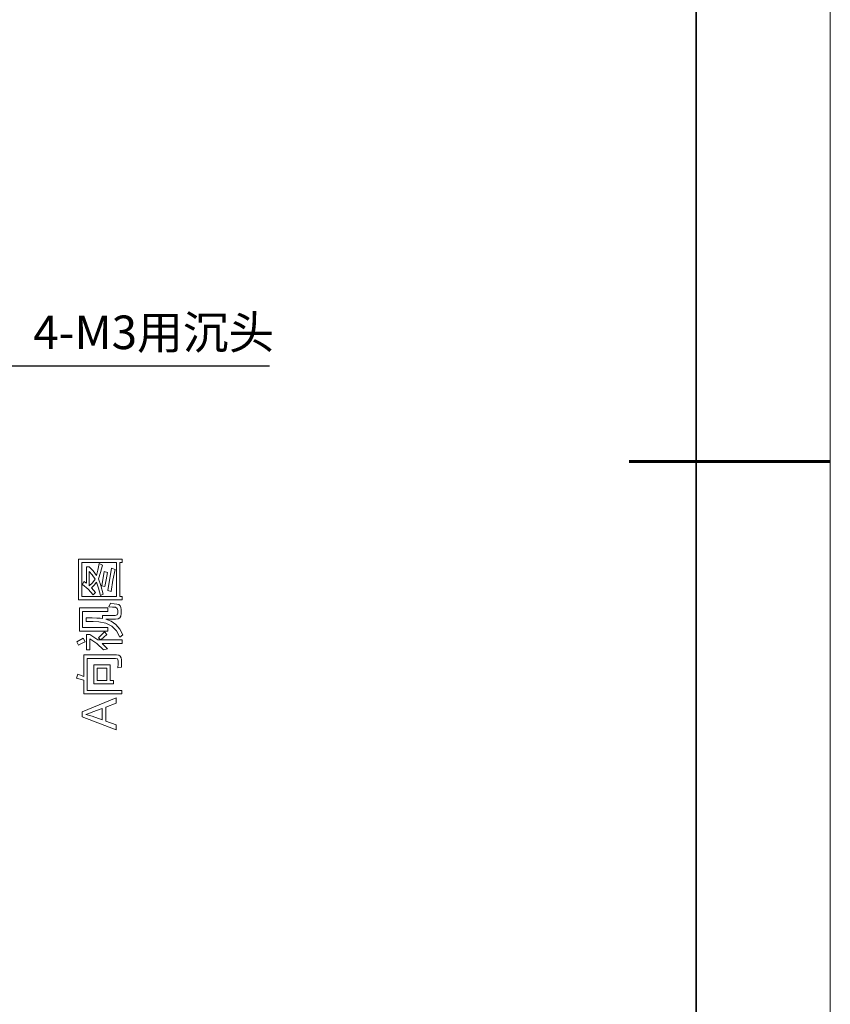
# Model space of a CAD drawing. Units: millimetres. Extents: x -67713 to 12318, y -7560 to 40105.
# Drawn here: x 12257 to 12318, y -7496 to -7422 of the extents above; entities that cross this region are included whole.
import ezdxf
from ezdxf import colors
from ezdxf.entities.mleader import LeaderData, LeaderLine
from ezdxf.math import Vec2, Vec3

# ---------------------------------------------------------------- set-up
doc = ezdxf.new("R2010")
doc.units = ezdxf.units.MM
doc.header["$LTSCALE"] = 10
doc.layers.add('6文字层', color=3, linetype='Continuous')
doc.layers.add('粗实线层', color=7, linetype='Continuous', lineweight=35)
doc.layers.add('细实线层', color=7, linetype='Continuous', lineweight=18)
doc.styles.get("Standard").update_dxf_attribs({"font": '黑体.ttf'})
doc.styles.add('TH-GBD2M', font='calibri.ttf', dxfattribs={"width": 0.8, "height": 2.5})

# ---------------------------------------------------------------- blocks, each defined once
blk = doc.blocks.new('*X695')
at = {"layer": '粗实线层'}
blk.add_line((138.5, -95), (138.5, 95), dxfattribs=at)
at = {"layer": '粗实线层', "lineweight": 60}
blk.add_line((148.5, 0), (133.5, 0), dxfattribs=at)
at = {"layer": '细实线层'}
blk.add_line((148.5, -105), (148.5, 105), dxfattribs=at)

msp = doc.modelspace()

# ---------------------------------------------------------------- linework, layer by layer
at = {"color": 7, "lineweight": 0}
for points in [[(12261.65995, -7465.49727), (12261.65995, -7462.44726), (12264.91414, -7462.44726), (12264.91414, -7462.7064), (12264.74835, -7462.7064), (12264.74835, -7465.23771), (12264.91414, -7465.23771), (12264.91414, -7465.49727)], [(12261.90903, -7462.7064), (12261.90903, -7465.23771), (12264.49941, -7465.23771), (12264.49941, -7462.7064)], [(12262.75641, -7465.12028), (12262.38373, -7464.68878), (12261.95018, -7464.34238), (12262.05783, -7464.11391), (12262.2443, -7464.25201), (12262.2443, -7463.028), (12262.44848, -7463.028), (12262.74112, -7463.31719), (12263.00316, -7463.67665), (12263.11293, -7463.27076), (12263.19572, -7462.78253), (12263.45464, -7462.89634), (12263.30557, -7463.46298), (12263.13829, -7463.93402), (12263.32642, -7464.42711), (12263.5101, -7465.05824), (12263.28885, -7465.17567), (12263.15511, -7464.62138), (12263.00316, -7464.1729), (12262.82317, -7464.39965), (12262.61775, -7464.59273), (12262.92589, -7464.95088)], [(12262.45911, -7463.37028), (12262.45911, -7464.43728), (12262.70556, -7464.22077), (12262.89459, -7463.94103), (12262.68965, -7463.6194)], [(12263.63475, -7464.50817), (12263.40266, -7464.43912), (12263.57575, -7463.37028), (12263.81761, -7463.44294), (12263.71489, -7463.99282)], [(12264.09445, -7464.87113), (12263.85599, -7464.79868), (12264.12214, -7463.13543), (12264.38475, -7463.22878), (12264.22773, -7464.0214)], [(12261.72539, -7467.82086), (12261.72539, -7466.08509), (12263.85599, -7466.08509), (12263.85599, -7466.35492), (12261.9681, -7466.35492), (12261.9681, -7467.55124), (12263.85599, -7467.55124), (12263.85599, -7467.82086)], [(12262.22702, -7467.10492), (12262.22702, -7466.8353), (12262.66784, -7466.83838), (12263.01819, -7466.84754), (12263.27811, -7466.86267), (12263.44763, -7466.88367), (12263.44763, -7466.6659), (12264.39537, -7466.6659), (12264.54837, -7466.61852), (12264.59955, -7466.47595), (12264.59955, -7466.28884), (12264.55457, -7466.12731), (12264.41966, -7466.05038), (12264.20268, -7466.02888), (12263.93205, -7466.01264), (12264.03546, -7465.74946), (12264.30712, -7465.77737), (12264.52009, -7465.80484), (12264.65911, -7465.84791), (12264.75849, -7465.93199), (12264.81817, -7466.05709), (12264.83808, -7466.22326), (12264.83808, -7466.52071), (12264.81252, -7466.70077), (12264.73591, -7466.82932), (12264.60829, -7466.90642), (12264.42972, -7466.93211), (12263.69013, -7466.93211), (12264.10048, -7467.09301), (12264.44987, -7467.3403), (12264.73838, -7467.67403), (12264.96612, -7468.09423), (12264.73772, -7468.27411), (12264.48564, -7467.79895), (12264.14112, -7467.4491), (12263.70423, -7467.22462), (12263.17504, -7467.1256), (12262.746, -7467.11021)], [(12261.65634, -7468.87199), (12261.53545, -7468.63006), (12262.01286, -7468.35684), (12262.14395, -7468.613), (12261.88046, -7468.74685)], [(12262.49685, -7469.21144), (12262.2477, -7469.21144), (12262.2477, -7468.087), (12262.50386, -7468.087), (12263.10174, -7468.48495), (12263.29246, -7468.48495), (12263.15712, -7468.33616), (12263.58977, -7467.87985), (12263.76562, -7468.08063), (12263.33361, -7468.48495), (12264.92136, -7468.48495), (12264.92136, -7468.74813), (12263.42051, -7468.74813), (12263.81399, -7469.13878), (12263.51732, -7469.23212), (12263.02671, -7468.75471), (12262.49685, -7468.39522)], [(12264.89346, -7472.24388), (12264.89346, -7472.51343), (12262.05422, -7472.51343), (12262.05422, -7471.4936), (12261.51838, -7471.32781), (12261.60089, -7471.03028), (12262.05422, -7471.20677), (12262.05422, -7469.58786), (12264.48517, -7469.58786), (12264.65622, -7469.61232), (12264.77828, -7469.68564), (12264.85146, -7469.80773), (12264.87583, -7469.97851), (12264.87412, -7470.21922), (12264.86938, -7470.5045), (12264.59955, -7470.55287), (12264.61772, -7470.27796), (12264.62384, -7470.0482), (12264.57355, -7469.90538), (12264.42313, -7469.85769), (12262.31038, -7469.85769), (12262.31038, -7472.24388)], [(12262.80783, -7471.77044), (12262.80783, -7470.33871), (12264.02179, -7470.33871), (12264.02179, -7471.50727), (12264.26031, -7471.50727), (12264.26031, -7471.77044)], [(12263.05698, -7470.60125), (12263.05698, -7471.50727), (12263.77285, -7471.50727), (12263.77285, -7470.60125)], [(12264.46626, -7475.18511), (12261.93134, -7474.21145), (12261.93134, -7473.85026), (12264.46626, -7472.81258), (12264.46626, -7473.19502), (12263.69841, -7473.49077), (12263.69841, -7474.55069), (12264.46626, -7474.82873)], [(12263.42518, -7474.45395), (12263.42518, -7473.5941), (12262.72355, -7473.85911), (12262.43214, -7473.9642), (12262.19756, -7474.03836), (12262.68219, -7474.17533)]]:
    msp.add_lwpolyline(points, close=True, dxfattribs=at)

# ---------------------------------------------------------------- block references
at = {"layer": '6文字层'}
msp.add_blockref('*X695', (12169.2401, -7455.16849), dxfattribs=at)

# ---------------------------------------------------------------- texts
at = {"layer": '6文字层', "insert": (12258.2871, -7444.28082), "char_height": 2.5, "attachment_point": 1, "style": 'TH-GBD2M'}
msp.add_mtext_dynamic_manual_height_columns('4-M3{\\fSimSun|b0|i0|c134|p34;用沉头}', width=22.0084023, gutter_width=8.06252, heights=[8.56005], dxfattribs=at)

# ---------------------------------------------------------------- leaders
at = {"layer": '6文字层'}
ml = msp.add_multileader_mtext('Standard', dxfattribs=at)
ml.set_content('', color=256)
ml.set_leader_properties()
ml.build(insert=Vec2(0, 0))
ml.multileader.update_dxf_attribs({"arrow_head_size": 4.90211})
ctx = ml.context
ctx.base_point, ctx.char_height, ctx.arrow_head_size, ctx.landing_gap_size, ctx.plane_origin = Vec3(12275.91647, -7448.02657), 2.45105, 4.90211, 2.45105, Vec3(12336.79366, -7408.22249)
notes = []
notes.append((ctx, [(0, (1, 1, 0), (12256.24371, -7448.02657), (1, 0), 19.67275, [(0, [(12243.27323, -7458.13774)], 0, [])])]))
ctx.mtext.insert, ctx.mtext.flow_direction = Vec3(12278.36752, -7446.80104), 5
for ctx, leaders in notes:
    for number, flags, end, landing, length, lines in leaders:
        leader = LeaderData()
        leader.index, (leader.has_last_leader_line, leader.has_dogleg_vector, leader.attachment_direction) = number, flags
        leader.last_leader_point, leader.dogleg_vector, leader.dogleg_length = Vec3(end), Vec3(landing), length
        for number, points, colour, breaks in lines:
            line = LeaderLine()
            line.index, line.vertices, line.color, line.breaks = number, Vec3.list(points), colors.encode_raw_color(colour), breaks
            leader.lines.append(line)
        ctx.leaders.append(leader)

doc.saveas('drawing.dxf')
